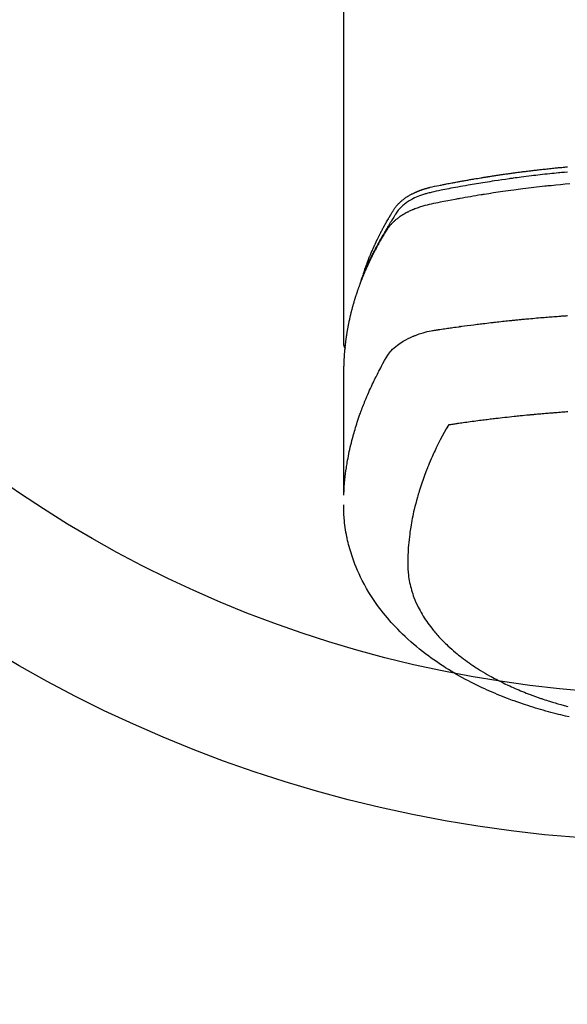
# Model space of a CAD drawing. Units: millimetres. Extents: x -109 to 26472, y -120 to 8847.
# Drawn here: x 15830 to 15867, y 6485 to 6552 of the extents above; entities that cross this region are included whole.
import ezdxf

# ---------------------------------------------------------------- set-up
doc = ezdxf.new("R2010")
doc.units = ezdxf.units.MM
doc.layers.add('150-機器', color=8, linetype='Continuous')
doc.layers.add('160-文字', color=254, linetype='Continuous')
doc.styles.add('KH001', font='txt')
doc.dimstyles.new('KH1xx030', dxfattribs={"dimscale": 30, "dimtxt": 2, "dimasz": 0.6, "dimexe": 0.3, "dimexo": 1.2, "dimgap": 0.5, "dimtad": 3, "dimdec": 1, "dimdsep": 46, "dimlunit": 6, "dimtxsty": 'KH001', "dimblk": 'DOT', "dimcen": 1, "dimdle": 1, "dimclrd": 256, "dimclre": 256, "dimclrt": 256, "dimadec": 0, "dimazin": 0, "dimtfac": 1, "dimtdec": 1, "dimtix": 1, "dimtmove": 2, "dimatfit": 3, "dimldrblk": 'CLOSEDBLANK', "dimfxl": 1, "dimtolj": 1, "dimtzin": 0, "dimlwd": -1, "dimlwe": -1, "dimarcsym": 0})

# ---------------------------------------------------------------- blocks, each defined once
blk = doc.blocks.new('F402_H')
at = {"layer": '150-機器', "color": 13, "linetype": 'Continuous'}
blk.add_line((22.939, -188.142), (22.939, -261.807), dxfattribs=at)
for points in [[(21.583, -256.961), (21.563, -256.897), (21.543, -256.832), (21.522, -256.768), (21.501, -256.704), (21.483, -256.65), (21.464, -256.596), (21.445, -256.543), (21.426, -256.489), (21.417, -256.467), (21.409, -256.445), (21.401, -256.423), (21.393, -256.401), (21.38, -256.365), (21.367, -256.329), (21.354, -256.294), (21.341, -256.258), (21.329, -256.227), (21.317, -256.196), (21.306, -256.165), (21.294, -256.133), (21.28, -256.098), (21.266, -256.062), (21.252, -256.026), (21.238, -255.991), (21.214, -255.929), (21.189, -255.866), (21.164, -255.804), (21.139, -255.742), (21.128, -255.716), (21.117, -255.69), (21.106, -255.663), (21.095, -255.637), (21.084, -255.61), (21.073, -255.583), (21.062, -255.557), (21.051, -255.53), (21.039, -255.503), (21.028, -255.477), (21.016, -255.45), (21.005, -255.423), (20.997, -255.406), (20.99, -255.388), (20.982, -255.37), (20.975, -255.352), (20.959, -255.317), (20.943, -255.282), (20.928, -255.247), (20.912, -255.212), (20.9, -255.185), (20.888, -255.158), (20.877, -255.132), (20.865, -255.105), (20.849, -255.07), (20.833, -255.035), (20.816, -255), (20.8, -254.965), (20.788, -254.938), (20.776, -254.912), (20.764, -254.885), (20.751, -254.859), (20.739, -254.832), (20.726, -254.806), (20.714, -254.779), (20.701, -254.753), (20.693, -254.735), (20.685, -254.718), (20.676, -254.7), (20.668, -254.682), (20.659, -254.665), (20.651, -254.647), (20.642, -254.63), (20.634, -254.612), (20.612, -254.569), (20.591, -254.525), (20.569, -254.481), (20.548, -254.437), (20.531, -254.402), (20.513, -254.367), (20.496, -254.332), (20.478, -254.297), (20.46, -254.262), (20.442, -254.227), (20.424, -254.192), (20.406, -254.157), (20.395, -254.135), (20.383, -254.113), (20.372, -254.091), (20.36, -254.069), (20.34, -254.03), (20.319, -253.991), (20.298, -253.952), (20.278, -253.913), (20.259, -253.878), (20.24, -253.843), (20.222, -253.809), (20.203, -253.774), (20.189, -253.748), (20.174, -253.722), (20.16, -253.696), (20.146, -253.67), (20.132, -253.644), (20.117, -253.618), (20.103, -253.591), (20.088, -253.565), (20.078, -253.548), (20.069, -253.531), (20.059, -253.514), (20.049, -253.496), (20.01, -253.427), (19.97, -253.357), (19.931, -253.288), (19.891, -253.219), (19.875, -253.193), (19.86, -253.168), (19.845, -253.142), (19.83, -253.116), (19.815, -253.09), (19.799, -253.064), (19.784, -253.039), (19.769, -253.013), (19.759, -252.995), (19.748, -252.978), (19.738, -252.961), (19.727, -252.944), (19.701, -252.901), (19.675, -252.858), (19.648, -252.815), (19.622, -252.772), (19.596, -252.729), (19.569, -252.686), (19.542, -252.644), (19.516, -252.601), (19.494, -252.566), (19.471, -252.531), (19.448, -252.497), (19.425, -252.463), (19.401, -252.43), (19.376, -252.398), (19.351, -252.366), (19.325, -252.334), (19.3, -252.305), (19.274, -252.275), (19.248, -252.246), (19.221, -252.218), (19.193, -252.188), (19.165, -252.16), (19.136, -252.131), (19.107, -252.103), (19.086, -252.084), (19.064, -252.064), (19.043, -252.045), (19.021, -252.026), (18.983, -251.994), (18.945, -251.962), (18.907, -251.931), (18.868, -251.901), (18.841, -251.88), (18.814, -251.86), (18.787, -251.84), (18.76, -251.821), (18.728, -251.799), (18.697, -251.778), (18.666, -251.757), (18.634, -251.736), (18.61, -251.721), (18.587, -251.706), (18.563, -251.691), (18.539, -251.676), (18.493, -251.648), (18.446, -251.621), (18.399, -251.594), (18.352, -251.569), (18.316, -251.55), (18.28, -251.531), (18.244, -251.513), (18.208, -251.495), (18.178, -251.48), (18.147, -251.465), (18.117, -251.45), (18.086, -251.436), (18.066, -251.426), (18.045, -251.417), (18.024, -251.408), (18.003, -251.399), (17.978, -251.388), (17.953, -251.377), (17.929, -251.367), (17.904, -251.356), (17.882, -251.347), (17.861, -251.338), (17.839, -251.33), (17.817, -251.321), (17.791, -251.311), (17.765, -251.302), (17.739, -251.292), (17.713, -251.282), (17.687, -251.272), (17.661, -251.263), (17.634, -251.253), (17.608, -251.243), (17.585, -251.235), (17.562, -251.228), (17.539, -251.22), (17.516, -251.212), (17.489, -251.204), (17.462, -251.195), (17.435, -251.186), (17.408, -251.178), (17.373, -251.167), (17.338, -251.156), (17.303, -251.146), (17.268, -251.136), (17.24, -251.128), (17.212, -251.12), (17.185, -251.113), (17.157, -251.106), (17.129, -251.098), (17.101, -251.091), (17.073, -251.084), (17.045, -251.077), (16.895, -251.041), (16.744, -251.009), (16.592, -250.978), (16.441, -250.948), (16.369, -250.934), (16.297, -250.919), (16.225, -250.905), (16.153, -250.89), (16.116, -250.883), (16.08, -250.876), (16.044, -250.869), (16.008, -250.861), (15.918, -250.844), (15.827, -250.826), (15.737, -250.809), (15.647, -250.792), (15.574, -250.778), (15.502, -250.764), (15.429, -250.75), (15.357, -250.737), (15.284, -250.723), (15.211, -250.71), (15.138, -250.696), (15.065, -250.683), (15.011, -250.673), (14.956, -250.663), (14.902, -250.653), (14.847, -250.643), (14.792, -250.633), (14.738, -250.623), (14.683, -250.614), (14.629, -250.604), (14.555, -250.591), (14.482, -250.578), (14.409, -250.565), (14.335, -250.552), (14.317, -250.549), (14.299, -250.546), (14.281, -250.542), (14.263, -250.539), (14.207, -250.53), (14.152, -250.521), (14.097, -250.511), (14.042, -250.502), (13.932, -250.484), (13.822, -250.465), (13.712, -250.447), (13.601, -250.429), (13.546, -250.42), (13.491, -250.411), (13.436, -250.402), (13.381, -250.393), (13.344, -250.387), (13.307, -250.381), (13.27, -250.375), (13.233, -250.369), (13.196, -250.363), (13.159, -250.357), (13.123, -250.351), (13.086, -250.346), (13.03, -250.337), (12.974, -250.328), (12.919, -250.32), (12.863, -250.311), (12.789, -250.299), (12.715, -250.288), (12.641, -250.277), (12.567, -250.266), (12.493, -250.255), (12.418, -250.243), (12.344, -250.232), (12.27, -250.221), (12.196, -250.21), (12.121, -250.199), (12.047, -250.189), (11.973, -250.178), (11.898, -250.168), (11.824, -250.157), (11.75, -250.147), (11.675, -250.136), (11.601, -250.126), (11.526, -250.116), (11.452, -250.106), (11.377, -250.095), (11.321, -250.088), (11.265, -250.08), (11.209, -250.073), (11.153, -250.066), (11.06, -250.053), (10.966, -250.041), (10.873, -250.029), (10.78, -250.017), (10.724, -250.009), (10.668, -250.002), (10.611, -249.995), (10.555, -249.988), (10.48, -249.978), (10.405, -249.969), (10.33, -249.96), (10.255, -249.951), (10.18, -249.942), (10.105, -249.933), (10.03, -249.924), (9.955, -249.915), (9.88, -249.906), (9.805, -249.897), (9.73, -249.889), (9.655, -249.88), (9.561, -249.869), (9.466, -249.859), (9.372, -249.848), (9.278, -249.838), (9.184, -249.828), (9.089, -249.817), (8.995, -249.807), (8.901, -249.797), (8.807, -249.787), (8.712, -249.778), (8.618, -249.768), (8.524, -249.758), (8.448, -249.751), (8.372, -249.743), (8.296, -249.736), (8.221, -249.728), (8.145, -249.721), (8.068, -249.714), (7.992, -249.707), (7.916, -249.699), (7.86, -249.694), (7.803, -249.689), (7.746, -249.684), (7.689, -249.679)], [(7.681, -250.037), (7.889, -250.057), (7.994, -250.066), (8.098, -250.076), (8.202, -250.086), (8.306, -250.096), (8.455, -250.111), (8.603, -250.126), (8.751, -250.141), (8.9, -250.156), (9.063, -250.174), (9.225, -250.191), (9.388, -250.21), (9.551, -250.228), (9.699, -250.245), (9.846, -250.262), (9.994, -250.279), (10.141, -250.297), (10.318, -250.318), (10.495, -250.34), (10.671, -250.362), (10.848, -250.385), (10.98, -250.402), (11.112, -250.42), (11.244, -250.437), (11.376, -250.455), (11.45, -250.466), (11.523, -250.476), (11.596, -250.486), (11.669, -250.496), (11.918, -250.532), (12.166, -250.568), (12.414, -250.604), (12.662, -250.642), (12.822, -250.667), (12.982, -250.692), (13.141, -250.717), (13.301, -250.743), (13.446, -250.766), (13.591, -250.79), (13.736, -250.813), (13.881, -250.837), (14.025, -250.862), (14.17, -250.886), (14.314, -250.91), (14.459, -250.935), (14.632, -250.965), (14.805, -250.995), (14.977, -251.026), (15.15, -251.057), (15.308, -251.086), (15.466, -251.115), (15.624, -251.144), (15.781, -251.174), (15.91, -251.197), (16.039, -251.221), (16.168, -251.246), (16.296, -251.272), (16.465, -251.309), (16.633, -251.348), (16.801, -251.388), (16.969, -251.427), (17.043, -251.443), (17.117, -251.46), (17.19, -251.477), (17.264, -251.495), (17.321, -251.51), (17.379, -251.526), (17.437, -251.543), (17.494, -251.561), (17.561, -251.582), (17.627, -251.604), (17.693, -251.627), (17.758, -251.651), (17.874, -251.697), (17.988, -251.746), (18.102, -251.798), (18.213, -251.853), (18.299, -251.898), (18.383, -251.945), (18.466, -251.995), (18.548, -252.046), (18.609, -252.087), (18.67, -252.128), (18.729, -252.171), (18.788, -252.216), (18.843, -252.26), (18.897, -252.306), (18.95, -252.353), (19.002, -252.401), (19.046, -252.444), (19.09, -252.488), (19.131, -252.534), (19.172, -252.581), (19.22, -252.643), (19.265, -252.706), (19.309, -252.771), (19.352, -252.837), (19.372, -252.868), (19.392, -252.898), (19.412, -252.929), (19.432, -252.96), (19.455, -252.995), (19.478, -253.031), (19.501, -253.066), (19.524, -253.101), (19.571, -253.176), (19.617, -253.251), (19.664, -253.326), (19.71, -253.401), (19.729, -253.432), (19.748, -253.462), (19.767, -253.493), (19.786, -253.524), (19.812, -253.567), (19.837, -253.609), (19.862, -253.652), (19.887, -253.695), (19.917, -253.751), (19.947, -253.807), (19.977, -253.863), (20.008, -253.918), (20.033, -253.96), (20.059, -254.001), (20.084, -254.043), (20.11, -254.084), (20.128, -254.113), (20.145, -254.142), (20.162, -254.171), (20.18, -254.2), (20.231, -254.286), (20.283, -254.373), (20.334, -254.46), (20.384, -254.548), (20.411, -254.593), (20.437, -254.639), (20.463, -254.685), (20.489, -254.731), (20.508, -254.764), (20.526, -254.798), (20.544, -254.831), (20.563, -254.865), (20.581, -254.898), (20.599, -254.932), (20.617, -254.965), (20.636, -254.998), (20.66, -255.044), (20.685, -255.091), (20.71, -255.137), (20.734, -255.183), (20.761, -255.233), (20.788, -255.284), (20.814, -255.335), (20.84, -255.385), (20.857, -255.419), (20.875, -255.453), (20.892, -255.486), (20.909, -255.52), (20.926, -255.554), (20.943, -255.587), (20.961, -255.621), (20.978, -255.655), (20.995, -255.688), (21.011, -255.722), (21.028, -255.756), (21.045, -255.789), (21.078, -255.857), (21.111, -255.924), (21.144, -255.992), (21.177, -256.06), (21.189, -256.085), (21.202, -256.11), (21.214, -256.136), (21.226, -256.161), (21.246, -256.204), (21.267, -256.246), (21.287, -256.288), (21.307, -256.331), (21.329, -256.378), (21.35, -256.424), (21.371, -256.471), (21.393, -256.518), (21.417, -256.574), (21.442, -256.629), (21.466, -256.684), (21.49, -256.74), (21.501, -256.765), (21.512, -256.791), (21.523, -256.816), (21.533, -256.842), (21.554, -256.893), (21.576, -256.944), (21.596, -256.995), (21.617, -257.047), (21.632, -257.086), (21.647, -257.124), (21.662, -257.163), (21.677, -257.202), (21.686, -257.227), (21.696, -257.253), (21.705, -257.279), (21.715, -257.305), (21.734, -257.361), (21.754, -257.417), (21.773, -257.473), (21.792, -257.529)], [(7.516, -250.841), (7.838, -250.87), (8.159, -250.9), (8.481, -250.932), (8.802, -250.964), (8.909, -250.975), (9.015, -250.986), (9.122, -250.998), (9.229, -251.009), (9.415, -251.029), (9.602, -251.05), (9.788, -251.071), (9.975, -251.093), (10.161, -251.115), (10.347, -251.137), (10.532, -251.16), (10.718, -251.184), (10.877, -251.204), (11.036, -251.224), (11.194, -251.245), (11.353, -251.266), (11.538, -251.291), (11.723, -251.317), (11.908, -251.343), (12.092, -251.369), (12.407, -251.415), (12.723, -251.462), (13.037, -251.51), (13.352, -251.56), (13.404, -251.568), (13.456, -251.576), (13.508, -251.585), (13.56, -251.593), (13.743, -251.623), (13.926, -251.654), (14.108, -251.684), (14.29, -251.715), (14.472, -251.746), (14.654, -251.778), (14.835, -251.81), (15.017, -251.843), (15.094, -251.857), (15.172, -251.871), (15.25, -251.885), (15.328, -251.9), (15.585, -251.948), (15.843, -251.997), (16.1, -252.047), (16.357, -252.097), (16.511, -252.127), (16.664, -252.158), (16.817, -252.19), (16.97, -252.223), (17.113, -252.255), (17.255, -252.289), (17.396, -252.325), (17.537, -252.363), (17.617, -252.387), (17.698, -252.412), (17.778, -252.438), (17.857, -252.465), (17.934, -252.493), (18.01, -252.521), (18.086, -252.551), (18.162, -252.581), (18.195, -252.594), (18.227, -252.607), (18.26, -252.621), (18.292, -252.635), (18.35, -252.66), (18.408, -252.687), (18.466, -252.714), (18.523, -252.742), (18.562, -252.762), (18.6, -252.781), (18.638, -252.801), (18.676, -252.821), (18.749, -252.861), (18.822, -252.902), (18.894, -252.945), (18.965, -252.989), (19.022, -253.025), (19.078, -253.062), (19.133, -253.1), (19.187, -253.139), (19.232, -253.173), (19.277, -253.206), (19.321, -253.241), (19.364, -253.276), (19.399, -253.305), (19.434, -253.335), (19.469, -253.366), (19.503, -253.397), (19.529, -253.422), (19.556, -253.447), (19.582, -253.472), (19.608, -253.498), (19.633, -253.524), (19.658, -253.55), (19.682, -253.576), (19.706, -253.602), (19.742, -253.642), (19.777, -253.683), (19.811, -253.725), (19.844, -253.768), (19.868, -253.801), (19.892, -253.834), (19.916, -253.867), (19.938, -253.901), (19.956, -253.929), (19.974, -253.956), (19.991, -253.984), (20.009, -254.012), (20.028, -254.042), (20.047, -254.073), (20.066, -254.104), (20.085, -254.135), (20.108, -254.171), (20.13, -254.208), (20.153, -254.245), (20.175, -254.281), (20.193, -254.312), (20.212, -254.343), (20.23, -254.374), (20.249, -254.404), (20.267, -254.435), (20.285, -254.466), (20.303, -254.497), (20.321, -254.528), (20.34, -254.558), (20.358, -254.589), (20.376, -254.62), (20.394, -254.651), (20.412, -254.682), (20.43, -254.712), (20.447, -254.743), (20.465, -254.774), (20.487, -254.813), (20.51, -254.853), (20.532, -254.892), (20.554, -254.932), (20.573, -254.967), (20.592, -255.001), (20.611, -255.036), (20.631, -255.071), (20.648, -255.102), (20.665, -255.133), (20.682, -255.164), (20.699, -255.195), (20.729, -255.251), (20.759, -255.307), (20.789, -255.363), (20.818, -255.419), (20.828, -255.438), (20.838, -255.457), (20.847, -255.475), (20.857, -255.494), (20.876, -255.531), (20.895, -255.569), (20.915, -255.606), (20.934, -255.644), (20.95, -255.675), (20.966, -255.706), (20.982, -255.737), (20.998, -255.768), (21.01, -255.793), (21.022, -255.818), (21.034, -255.843), (21.047, -255.868), (21.062, -255.9), (21.077, -255.931), (21.093, -255.962), (21.108, -255.994), (21.121, -256.019), (21.133, -256.044), (21.145, -256.069), (21.157, -256.094), (21.169, -256.119), (21.18, -256.144), (21.192, -256.169), (21.204, -256.194), (21.213, -256.213), (21.222, -256.232), (21.231, -256.25), (21.24, -256.269), (21.258, -256.307), (21.275, -256.345), (21.293, -256.383), (21.31, -256.421), (21.321, -256.446), (21.332, -256.471), (21.343, -256.496), (21.355, -256.521), (21.369, -256.553), (21.383, -256.584), (21.397, -256.616), (21.412, -256.647), (21.423, -256.672), (21.434, -256.697), (21.445, -256.723), (21.455, -256.748), (21.472, -256.786), (21.488, -256.824), (21.505, -256.861), (21.521, -256.899), (21.532, -256.925), (21.542, -256.95), (21.553, -256.975), (21.564, -257.001), (21.579, -257.038), (21.595, -257.076), (21.611, -257.114), (21.626, -257.152), (21.639, -257.184), (21.651, -257.215), (21.664, -257.247), (21.677, -257.278), (21.687, -257.304), (21.697, -257.329), (21.708, -257.355), (21.718, -257.38), (21.733, -257.418), (21.747, -257.456), (21.762, -257.494), (21.777, -257.533), (21.789, -257.564), (21.801, -257.596), (21.813, -257.628), (21.825, -257.66), (21.842, -257.704), (21.858, -257.749), (21.874, -257.793), (21.89, -257.838), (21.904, -257.876), (21.918, -257.914), (21.931, -257.952), (21.945, -257.99), (21.959, -258.029), (21.972, -258.067), (21.986, -258.105), (21.999, -258.143), (22.008, -258.169), (22.016, -258.194), (22.024, -258.22), (22.033, -258.246), (22.046, -258.284), (22.058, -258.322), (22.071, -258.36), (22.084, -258.398), (22.096, -258.437), (22.109, -258.475), (22.121, -258.514), (22.134, -258.552), (22.142, -258.578), (22.15, -258.603), (22.158, -258.629), (22.166, -258.655), (22.177, -258.693), (22.189, -258.731), (22.201, -258.77), (22.212, -258.808), (22.232, -258.872), (22.251, -258.936), (22.27, -259), (22.288, -259.065), (22.303, -259.116), (22.317, -259.167), (22.331, -259.219), (22.345, -259.27), (22.355, -259.308), (22.366, -259.347), (22.376, -259.385), (22.386, -259.424), (22.396, -259.462), (22.406, -259.501), (22.416, -259.54), (22.426, -259.578), (22.439, -259.63), (22.451, -259.681), (22.463, -259.733), (22.476, -259.785), (22.485, -259.823), (22.494, -259.862), (22.504, -259.901), (22.513, -259.939), (22.522, -259.978), (22.53, -260.017), (22.539, -260.055), (22.548, -260.094), (22.561, -260.158), (22.575, -260.223), (22.588, -260.288), (22.601, -260.352), (22.612, -260.404), (22.622, -260.455), (22.632, -260.507), (22.642, -260.559), (22.647, -260.585), (22.652, -260.611), (22.657, -260.636), (22.662, -260.662), (22.672, -260.714), (22.681, -260.766), (22.69, -260.817), (22.699, -260.869), (22.703, -260.895), (22.708, -260.921), (22.712, -260.947), (22.716, -260.973), (22.722, -261.011), (22.729, -261.05), (22.735, -261.089), (22.741, -261.128), (22.745, -261.154), (22.749, -261.18), (22.753, -261.205), (22.757, -261.231), (22.763, -261.27), (22.769, -261.309), (22.774, -261.348), (22.78, -261.386), (22.787, -261.438), (22.794, -261.49), (22.8, -261.542), (22.807, -261.594), (22.812, -261.633), (22.816, -261.672), (22.821, -261.711), (22.826, -261.75), (22.829, -261.775), (22.832, -261.801), (22.835, -261.827), (22.838, -261.853), (22.841, -261.879), (22.844, -261.905), (22.847, -261.931), (22.85, -261.957), (22.851, -261.972), (22.853, -261.988), (22.854, -262.003), (22.856, -262.019), (22.859, -262.056), (22.863, -262.092), (22.866, -262.129), (22.87, -262.165), (22.873, -262.204), (22.877, -262.243), (22.88, -262.282), (22.884, -262.321), (22.886, -262.347), (22.888, -262.373), (22.89, -262.399), (22.892, -262.425), (22.894, -262.451), (22.896, -262.477), (22.898, -262.502), (22.9, -262.528), (22.901, -262.555), (22.903, -262.581), (22.905, -262.607), (22.907, -262.633), (22.907, -262.646), (22.908, -262.659), (22.909, -262.672), (22.91, -262.685), (22.912, -262.724), (22.914, -262.763), (22.916, -262.802), (22.918, -262.841), (22.919, -262.867), (22.92, -262.892), (22.921, -262.918), (22.923, -262.944), (22.924, -262.97), (22.925, -262.996), (22.926, -263.022), (22.928, -263.048), (22.93, -263.113), (22.932, -263.178), (22.934, -263.243), (22.936, -263.308), (22.937, -263.373), (22.937, -263.439), (22.938, -263.504), (22.939, -263.569), (22.939, -263.613), (22.939, -263.656), (22.939, -263.7), (22.94, -263.744), (22.94, -263.833), (22.94, -263.922), (22.94, -264.011), (22.94, -264.1), (22.938, -266.096), (22.937, -268.091), (22.938, -270.087), (22.94, -272.082)], [(22.924, -272.005), (22.908, -271.752), (22.891, -271.499), (22.872, -271.246), (22.849, -270.993), (22.828, -270.798), (22.804, -270.604), (22.779, -270.41), (22.751, -270.216), (22.736, -270.12), (22.722, -270.025), (22.706, -269.929), (22.69, -269.834), (22.665, -269.69), (22.639, -269.546), (22.611, -269.402), (22.582, -269.259), (22.55, -269.104), (22.517, -268.949), (22.482, -268.794), (22.446, -268.64), (22.41, -268.492), (22.372, -268.344), (22.334, -268.196), (22.294, -268.049), (22.262, -267.932), (22.229, -267.816), (22.196, -267.7), (22.162, -267.584), (22.124, -267.46), (22.086, -267.337), (22.047, -267.213), (22.007, -267.09), (21.962, -266.956), (21.917, -266.821), (21.871, -266.687), (21.823, -266.554), (21.794, -266.472), (21.765, -266.391), (21.735, -266.31), (21.705, -266.229), (21.666, -266.126), (21.627, -266.023), (21.587, -265.921), (21.547, -265.819), (21.527, -265.769), (21.508, -265.72), (21.488, -265.671), (21.467, -265.621), (21.409, -265.479), (21.349, -265.338), (21.288, -265.197), (21.227, -265.056), (21.167, -264.921), (21.107, -264.787), (21.045, -264.653), (20.983, -264.519), (20.932, -264.413), (20.881, -264.307), (20.83, -264.202), (20.778, -264.096), (20.731, -264.001), (20.683, -263.906), (20.635, -263.811), (20.587, -263.716), (20.53, -263.607), (20.472, -263.498), (20.414, -263.389), (20.356, -263.279), (20.256, -263.087), (20.154, -262.897), (20.047, -262.709), (19.93, -262.527), (19.876, -262.45), (19.818, -262.374), (19.758, -262.301), (19.696, -262.229), (19.597, -262.125), (19.492, -262.025), (19.383, -261.93), (19.27, -261.84), (19.173, -261.768), (19.075, -261.699), (18.974, -261.633), (18.871, -261.57), (18.708, -261.477), (18.541, -261.391), (18.372, -261.31), (18.2, -261.235), (18.163, -261.219), (18.125, -261.204), (18.087, -261.189), (18.049, -261.174), (17.785, -261.077), (17.517, -260.991), (17.245, -260.918), (16.97, -260.861), (16.892, -260.848), (16.814, -260.835), (16.736, -260.824), (16.657, -260.812), (16.618, -260.806), (16.578, -260.8), (16.539, -260.794), (16.5, -260.788), (16.47, -260.784), (16.441, -260.779), (16.411, -260.775), (16.382, -260.77), (16.274, -260.754), (16.166, -260.737), (16.057, -260.721), (15.949, -260.705), (15.86, -260.692), (15.771, -260.679), (15.682, -260.666), (15.593, -260.653), (15.488, -260.638), (15.392, -260.624), (15.278, -260.608), (15.118, -260.587), (15.069, -260.58), (15.025, -260.574), (14.997, -260.571), (14.999, -260.571), (15.007, -260.572), (15.018, -260.573), (15.029, -260.574), (15.038, -260.576), (15.044, -260.576), (15.009, -260.572), (14.948, -260.564), (14.88, -260.555), (14.519, -260.507), (14.271, -260.475), (14.068, -260.448), (13.843, -260.419), (13.743, -260.406), (13.643, -260.394), (13.543, -260.381), (13.443, -260.369), (13.312, -260.353), (13.181, -260.338), (13.051, -260.323), (12.92, -260.307), (12.84, -260.298), (12.759, -260.288), (12.678, -260.279), (12.598, -260.269), (12.477, -260.256), (12.356, -260.242), (12.235, -260.229), (12.114, -260.216), (12.003, -260.204), (11.891, -260.192), (11.78, -260.181), (11.668, -260.169), (11.608, -260.162), (11.547, -260.156), (11.487, -260.149), (11.426, -260.143), (11.355, -260.136), (11.284, -260.129), (11.213, -260.122), (11.142, -260.115), (11.121, -260.113), (11.101, -260.111), (11.08, -260.109), (11.06, -260.107), (10.989, -260.1), (10.918, -260.093), (10.847, -260.086), (10.776, -260.079), (10.694, -260.071), (10.613, -260.063), (10.531, -260.056), (10.45, -260.048), (10.317, -260.036), (10.185, -260.024), (10.052, -260.012), (9.92, -260), (9.787, -259.988), (9.654, -259.977), (9.521, -259.966), (9.388, -259.954), (9.276, -259.945), (9.163, -259.936), (9.05, -259.926), (8.938, -259.917), (8.886, -259.913), (8.835, -259.909), (8.784, -259.905), (8.732, -259.901), (8.619, -259.893), (8.506, -259.884), (8.393, -259.876), (8.28, -259.867), (8.209, -259.862), (8.137, -259.857), (8.065, -259.852), (7.993, -259.847), (7.921, -259.842), (7.849, -259.837), (7.777, -259.832), (7.705, -259.827), (7.695, -259.826)], [(22.939, -261.793), (22.939, -261.795), (22.939, -261.798), (22.939, -261.8), (22.939, -261.802), (22.939, -261.804), (22.939, -261.807), (22.939, -261.809), (22.939, -261.811), (22.939, -261.813), (22.939, -261.816), (22.938, -261.818), (22.938, -261.82), (22.938, -261.822), (22.938, -261.825), (22.938, -261.827), (22.937, -261.829), (22.937, -261.831), (22.937, -261.834), (22.937, -261.836), (22.936, -261.838), (22.936, -261.84), (22.936, -261.843), (22.935, -261.845), (22.935, -261.847), (22.934, -261.849), (22.934, -261.852), (22.934, -261.854), (22.933, -261.856), (22.933, -261.858), (22.932, -261.86), (22.932, -261.863), (22.931, -261.865), (22.931, -261.867), (22.93, -261.869), (22.93, -261.872), (22.929, -261.874), (22.929, -261.876), (22.928, -261.878), (22.928, -261.88), (22.927, -261.883), (22.926, -261.885), (22.926, -261.887), (22.925, -261.889), (22.924, -261.891), (22.924, -261.894), (22.923, -261.896), (22.922, -261.898), (22.922, -261.9), (22.921, -261.902), (22.92, -261.905), (22.919, -261.907), (22.919, -261.909), (22.918, -261.911), (22.917, -261.913), (22.916, -261.915), (22.915, -261.917), (22.914, -261.92), (22.914, -261.922), (22.913, -261.924), (22.912, -261.926), (22.911, -261.928), (22.91, -261.93), (22.909, -261.932), (22.908, -261.935), (22.907, -261.937), (22.906, -261.939), (22.905, -261.941), (22.904, -261.943), (22.903, -261.945), (22.902, -261.947), (22.901, -261.949), (22.9, -261.951), (22.899, -261.953), (22.898, -261.956), (22.897, -261.958), (22.896, -261.96), (22.894, -261.962), (22.893, -261.964), (22.892, -261.966), (22.891, -261.968), (22.89, -261.97), (22.889, -261.972), (22.887, -261.974), (22.886, -261.976), (22.885, -261.978), (22.884, -261.98), (22.882, -261.982), (22.881, -261.984), (22.88, -261.986), (22.879, -261.988), (22.877, -261.99), (22.876, -261.992), (22.875, -261.994), (22.873, -261.996), (22.872, -261.998), (22.87, -262), (22.869, -262.002), (22.868, -262.004), (22.866, -262.006), (22.865, -262.008), (22.863, -262.01), (22.862, -262.012), (22.86, -262.013), (22.859, -262.015), (22.857, -262.017), (22.856, -262.019), (22.854, -262.021), (22.853, -262.023), (22.851, -262.025), (22.85, -262.027), (22.848, -262.028), (22.847, -262.03), (22.845, -262.032), (22.843, -262.034), (22.842, -262.036), (22.84, -262.038), (22.838, -262.039), (22.837, -262.041), (22.835, -262.043), (22.833, -262.045), (22.832, -262.047), (22.83, -262.048), (22.828, -262.05), (22.827, -262.052), (22.825, -262.054), (22.823, -262.055), (22.821, -262.057)], [(7.671, -266.392), (7.753, -266.398), (7.835, -266.404), (7.917, -266.41), (8, -266.416), (8.082, -266.422), (8.156, -266.428), (8.231, -266.434), (8.306, -266.439), (8.38, -266.445), (8.44, -266.45), (8.499, -266.454), (8.559, -266.458), (8.619, -266.463), (8.693, -266.469), (8.767, -266.475), (8.841, -266.481), (8.916, -266.487), (9.005, -266.494), (9.094, -266.502), (9.184, -266.509), (9.273, -266.517), (9.347, -266.523), (9.421, -266.53), (9.496, -266.536), (9.57, -266.543), (9.652, -266.55), (9.733, -266.558), (9.815, -266.565), (9.896, -266.573), (9.948, -266.577), (9.999, -266.582), (10.051, -266.587), (10.103, -266.592), (10.154, -266.597), (10.206, -266.602), (10.258, -266.607), (10.31, -266.612), (10.458, -266.626), (10.605, -266.64), (10.753, -266.655), (10.9, -266.669), (11.003, -266.68), (11.106, -266.691), (11.209, -266.701), (11.312, -266.712), (11.474, -266.729), (11.635, -266.747), (11.796, -266.764), (11.958, -266.782), (12.111, -266.8), (12.264, -266.817), (12.418, -266.835), (12.571, -266.853), (12.666, -266.864), (12.761, -266.875), (12.855, -266.886), (12.95, -266.898), (13.052, -266.91), (13.154, -266.923), (13.255, -266.936), (13.357, -266.949), (13.465, -266.963), (13.574, -266.976), (13.682, -266.99), (13.791, -267.005), (13.921, -267.022), (14.051, -267.039), (14.181, -267.056), (14.31, -267.073), (14.433, -267.09), (14.555, -267.107), (14.678, -267.124), (14.8, -267.141), (14.893, -267.154), (14.986, -267.167), (15.079, -267.181), (15.172, -267.194), (15.236, -267.203), (15.301, -267.213), (15.365, -267.222), (15.429, -267.232), (15.508, -267.243), (15.587, -267.255), (15.665, -267.267), (15.744, -267.279), (15.758, -267.281), (15.772, -267.283), (15.786, -267.286), (15.8, -267.288)], [(15.8, -267.288), (15.942, -267.541), (16.082, -267.795), (16.22, -268.05), (16.355, -268.307), (16.446, -268.486), (16.536, -268.666), (16.624, -268.847), (16.71, -269.028), (16.759, -269.133), (16.808, -269.239), (16.856, -269.344), (16.904, -269.45), (16.97, -269.6), (17.036, -269.75), (17.1, -269.901), (17.163, -270.052), (17.18, -270.093), (17.196, -270.134), (17.213, -270.175), (17.229, -270.216), (17.33, -270.474), (17.429, -270.734), (17.524, -270.994), (17.616, -271.256), (17.661, -271.391), (17.706, -271.526), (17.75, -271.661), (17.792, -271.797), (17.824, -271.902), (17.855, -272.007), (17.886, -272.112), (17.916, -272.218), (17.974, -272.426), (18.029, -272.635), (18.083, -272.845), (18.133, -273.056), (18.167, -273.204), (18.2, -273.354), (18.231, -273.503), (18.261, -273.653), (18.289, -273.801), (18.317, -273.95), (18.343, -274.099), (18.368, -274.248), (18.386, -274.367), (18.404, -274.485), (18.421, -274.604), (18.436, -274.723), (18.46, -274.914), (18.482, -275.106), (18.501, -275.298), (18.518, -275.49), (18.531, -275.651), (18.541, -275.812), (18.55, -275.974), (18.558, -276.135), (18.564, -276.281), (18.568, -276.427), (18.571, -276.573), (18.571, -276.719), (18.568, -276.921), (18.56, -277.123), (18.546, -277.325), (18.525, -277.527), (18.509, -277.652), (18.49, -277.777), (18.468, -277.901), (18.443, -278.025), (18.414, -278.159), (18.382, -278.292), (18.347, -278.424), (18.31, -278.556), (18.272, -278.68), (18.232, -278.803), (18.189, -278.926), (18.144, -279.048), (18.078, -279.215), (18.008, -279.38), (17.933, -279.544), (17.855, -279.706), (17.793, -279.827), (17.729, -279.947), (17.664, -280.066), (17.596, -280.184), (17.519, -280.312), (17.44, -280.438), (17.358, -280.564), (17.275, -280.687), (17.192, -280.805), (17.108, -280.921), (17.022, -281.036), (16.934, -281.149), (16.883, -281.215), (16.83, -281.28), (16.777, -281.344), (16.724, -281.408), (16.655, -281.489), (16.586, -281.569), (16.515, -281.649), (16.444, -281.727), (16.378, -281.799), (16.311, -281.87), (16.243, -281.94), (16.175, -282.01), (16.09, -282.096), (16.003, -282.181), (15.916, -282.265), (15.827, -282.349), (15.703, -282.464), (15.576, -282.577), (15.448, -282.689), (15.319, -282.799), (15.211, -282.888), (15.103, -282.975), (14.993, -283.062), (14.883, -283.148), (14.76, -283.241), (14.635, -283.333), (14.51, -283.424), (14.384, -283.514), (14.264, -283.597), (14.143, -283.68), (14.022, -283.761), (13.899, -283.841), (13.827, -283.888), (13.753, -283.934), (13.68, -283.981), (13.606, -284.026), (13.456, -284.118), (13.304, -284.209), (13.151, -284.297), (12.998, -284.384), (12.885, -284.447), (12.772, -284.509), (12.659, -284.57), (12.545, -284.631), (12.347, -284.734), (12.147, -284.834), (11.946, -284.933), (11.744, -285.029), (11.622, -285.085), (11.5, -285.141), (11.377, -285.196), (11.255, -285.25), (11.13, -285.304), (11.004, -285.357), (10.879, -285.41), (10.753, -285.462), (10.625, -285.513), (10.496, -285.564), (10.367, -285.615), (10.238, -285.664), (10.054, -285.733), (9.87, -285.801), (9.685, -285.866), (9.499, -285.93), (9.459, -285.944), (9.418, -285.957), (9.378, -285.971), (9.338, -285.984), (9.229, -286.02), (9.121, -286.055), (9.012, -286.09), (8.904, -286.125), (8.715, -286.183), (8.526, -286.24), (8.337, -286.295), (8.147, -286.349), (7.908, -286.415), (7.669, -286.478)], [(7.569, -287.192), (7.83, -287.133), (7.987, -287.096), (8.144, -287.059), (8.301, -287.021), (8.458, -286.982), (8.636, -286.936), (8.813, -286.889), (8.99, -286.842), (9.167, -286.793), (9.343, -286.744), (9.517, -286.693), (9.692, -286.642), (9.866, -286.59), (10.039, -286.537), (10.211, -286.483), (10.383, -286.427), (10.555, -286.371), (10.746, -286.307), (10.936, -286.242), (11.126, -286.175), (11.316, -286.107), (11.43, -286.065), (11.545, -286.022), (11.659, -285.979), (11.773, -285.935), (11.948, -285.867), (12.122, -285.798), (12.295, -285.728), (12.469, -285.657), (12.639, -285.585), (12.81, -285.512), (12.98, -285.438), (13.149, -285.363), (13.326, -285.282), (13.502, -285.2), (13.677, -285.117), (13.852, -285.032), (13.996, -284.961), (14.139, -284.889), (14.282, -284.815), (14.424, -284.741), (14.63, -284.633), (14.834, -284.522), (15.037, -284.409), (15.239, -284.294), (15.428, -284.183), (15.617, -284.07), (15.803, -283.955), (15.989, -283.839), (16.102, -283.767), (16.215, -283.694), (16.327, -283.62), (16.439, -283.546), (16.617, -283.425), (16.793, -283.302), (16.968, -283.177), (17.141, -283.05), (17.351, -282.892), (17.56, -282.732), (17.765, -282.568), (17.969, -282.402), (18.167, -282.235), (18.363, -282.065), (18.556, -281.892), (18.746, -281.716), (18.917, -281.552), (19.086, -281.386), (19.252, -281.217), (19.415, -281.046), (19.692, -280.745), (19.96, -280.436), (20.22, -280.121), (20.47, -279.798), (20.619, -279.596), (20.764, -279.392), (20.905, -279.185), (21.043, -278.975), (21.21, -278.707), (21.372, -278.435), (21.526, -278.159), (21.673, -277.88), (21.784, -277.658), (21.889, -277.433), (21.991, -277.207), (22.087, -276.978), (22.168, -276.775), (22.246, -276.57), (22.319, -276.365), (22.389, -276.157), (22.435, -276.013), (22.48, -275.867), (22.522, -275.721), (22.562, -275.575), (22.598, -275.437), (22.632, -275.298), (22.664, -275.16), (22.694, -275.02), (22.7, -274.993), (22.706, -274.965), (22.712, -274.937), (22.717, -274.91), (22.748, -274.751), (22.777, -274.592), (22.804, -274.433), (22.829, -274.273), (22.851, -274.114), (22.871, -273.954), (22.889, -273.793), (22.903, -273.633), (22.91, -273.538), (22.916, -273.444), (22.921, -273.349), (22.925, -273.254), (22.928, -273.169), (22.929, -273.083), (22.931, -272.998), (22.931, -272.913), (22.931, -272.866), (22.93, -272.818), (22.929, -272.771), (22.929, -272.723)]]:
    blk.add_lwpolyline(points, dxfattribs=at)
blk = doc.blocks.new('_ClosedBlank')
at = {"color": 0, "linetype": 'ByBlock', "lineweight": -2}
for p, q in [((-1, 0.1667), (0, 0)), ((-1, 0.1667), (-1, -0.1667)), ((0, 0), (-1, -0.1667))]:
    blk.add_line(p, q, dxfattribs=at)
blk = doc.blocks.new('_Dot')
at = {"color": 0, "linetype": 'ByBlock', "lineweight": -2}
blk.add_line((-0.5, 0), (-1, 0), dxfattribs=at)
at = {"color": 0, "linetype": 'ByBlock', "const_width": 0.5}
blk.add_lwpolyline([(-0.25, 0, 1), (0.25, 0, 1)], format="xyb", close=True, dxfattribs=at)

msp = doc.modelspace()

# ---------------------------------------------------------------- linework, layer by layer
at = {"layer": '150-機器', "color": 13}
for radius in [90.5, 80.5]:
    msp.add_circle((15875.084, 6586.569), radius, dxfattribs=at)

# ---------------------------------------------------------------- block references
at = {"layer": '150-機器', "xscale": -1}
msp.add_blockref('F402_H', (15875.091, 6791.762), dxfattribs=at)

# ---------------------------------------------------------------- leaders
at = {"layer": '160-文字'}
msp.add_leader([(15992.099, 6791.569), (15160.745, 6244.377)], dimstyle='KH1xx030', override={"dimgap": 0.5, "dimtad": 1}, dxfattribs=at)
at = {"layer": '160-文字', "annotation_type": 0, "has_hookline": 1, "hookline_direction": 1, "text_width": 1266.091}
msp.add_leader([(16113.297, 6770.356), (15722.55, 5166.473), (15704.55, 5166.473)], dimstyle='KH1xx030', override={"dimgap": 0.5, "dimtad": 1}, dxfattribs=at)

doc.saveas('drawing.dxf')
